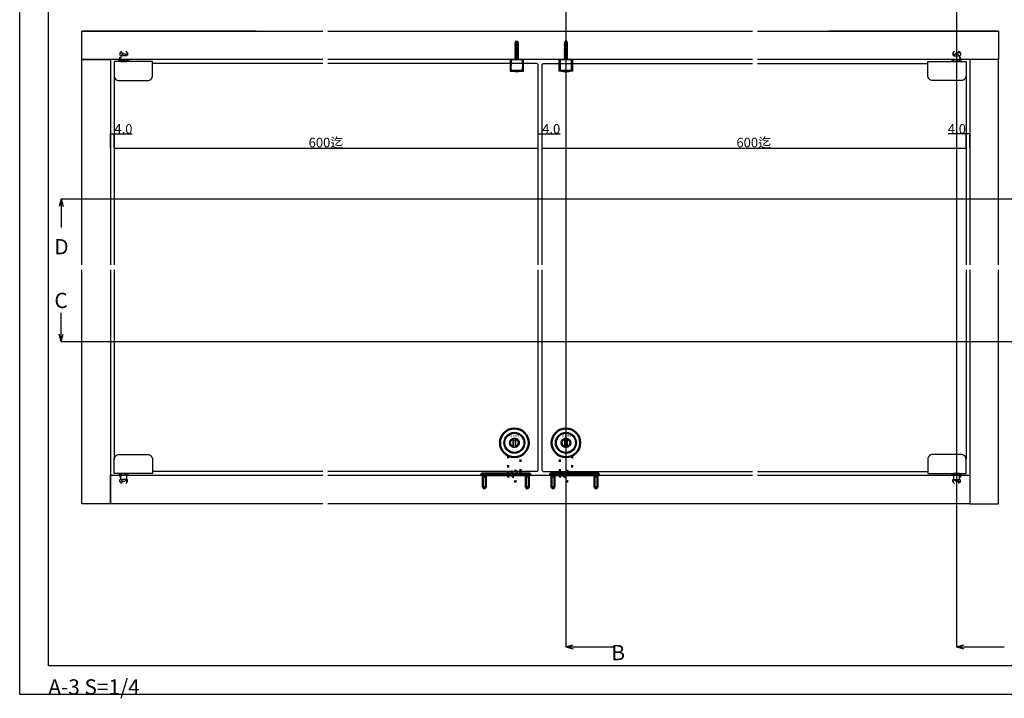
# Model space of a CAD drawing. Extents: x 0 to 1680, y -2 to 1186.
# Drawn here: x 0 to 1031, y -2 to 709 of the extents above; entities that cross this region are included whole.
import ezdxf
from ezdxf.enums import TextEntityAlignment as Align

# ---------------------------------------------------------------- set-up
doc = ezdxf.new("R2010")
doc.units = 0
doc.header["$LTSCALE"] = 4
doc.header["$MEASUREMENT"] = 0
for name, pattern in [('DOT', [2.5, 0.625, -1.875]), ('VECTORWORKS_DASH_01', [2.116538, 1.058075, -1.058463]), ('VECTORWORKS_DASH_05', [1.058075, 0.352692, -0.705383])]:
    doc.linetypes.add(name, pattern=pattern)
doc.layers.get('0').update_dxf_attribs({"linetype": 'CONTINUOUS'})
doc.layers.get('Defpoints').update_dxf_attribs({"linetype": 'CONTINUOUS'})
for name, color, linetype in [('_0-0_', 7, 'CONTINUOUS'), ('_0-1_', 7, 'CONTINUOUS'), ('_0-2_', 7, 'CONTINUOUS'), ('_0-3_', 7, 'CONTINUOUS'), ('_0-4_', 7, 'CONTINUOUS')]:
    doc.layers.add(name, color=color, linetype=linetype)
doc.layers.add('Visible (ISO)', color=7, linetype='CONTINUOUS', lineweight=50)
doc.dimstyles.get("Standard").update_dxf_attribs({"dimtxt": 10, "dimasz": 0.18, "dimexe": 0.18, "dimexo": 0.0625, "dimgap": 0.09, "dimtad": 1, "dimdec": 1, "dimzin": 0, "dimdsep": 46, "dimtxsty": 'STANDARD', "dimcen": 0.09, "dimadec": 0, "dimazin": 0, "dimtfac": 1, "dimtdec": 1, "dimtofl": 0, "dimtmove": 0, "dimatfit": 3, "dimfxl": 1, "dimtolj": 1, "dimtzin": 0, "dimarcsym": 0})

# ---------------------------------------------------------------- blocks, each defined once
blk = doc.blocks.new('*D37')
at = {"layer": '_0-4_', "color": 0, "linetype": 'Continuous', "lineweight": -2}
for p, q in [((99, 574.7), (99, 574.8)), ((99.2, 574.6), (542.8, 574.6)), ((543, 574.7), (543, 574.8))]:
    blk.add_line(p, q, dxfattribs=at)
at = {"layer": '_0-4_', "color": 0, "linetype": 'Continuous'}
for points in [[(99.2, 574.7), (99.2, 574.6), (99, 574.6)], [(542.8, 574.7), (542.8, 574.6), (543, 574.6)]]:
    blk.add_solid(points, dxfattribs=at)
at = {"layer": 'Defpoints', "color": 0, "linetype": 'Continuous'}
for p in [(99, 574.6), (543, 574.6), (543, 574.6)]:
    blk.add_point(p, dxfattribs=at)
at = {"layer": '_0-4_', "color": 0, "linetype": 'Continuous', "insert": (320.7, 580.4), "char_height": 10, "attachment_point": 5}
blk.add_mtext('\\A1;600迄', dxfattribs=at)
blk = doc.blocks.new('*D155')
at = {"layer": '_0-4_', "color": 0, "linetype": 'Continuous', "lineweight": -2}
for p, q in [((95, 574.8), (95, 589.8)), ((95.2, 589.6), (98.8, 589.6)), ((99, 574.7), (99, 589.8)), ((99, 589.6), (117.9, 589.6))]:
    blk.add_line(p, q, dxfattribs=at)
at = {"layer": '_0-4_', "color": 0, "linetype": 'Continuous'}
for points in [[(95.2, 589.7), (95.2, 589.6), (95, 589.6)], [(98.8, 589.7), (98.8, 589.6), (99, 589.6)]]:
    blk.add_solid(points, dxfattribs=at)
at = {"layer": 'Defpoints', "color": 0, "linetype": 'Continuous'}
for p in [(95, 589.6), (95, 574.7), (99, 574.6)]:
    blk.add_point(p, dxfattribs=at)
at = {"layer": '_0-4_', "color": 0, "linetype": 'Continuous', "insert": (108.6, 594.7), "char_height": 10, "attachment_point": 5}
blk.add_mtext('\\A1;4.0', dxfattribs=at)
blk = doc.blocks.new('*D156')
at = {"layer": '_0-4_', "color": 0, "linetype": 'Continuous', "lineweight": -2}
for p, q in [((543, 574.7), (543, 589.8)), ((543.2, 589.7), (546.8, 589.7)), ((547, 574.7), (547, 589.8)), ((547, 589.7), (565.9, 589.7))]:
    blk.add_line(p, q, dxfattribs=at)
at = {"layer": '_0-4_', "color": 0, "linetype": 'Continuous'}
for points in [[(543.2, 589.7), (543.2, 589.6), (543, 589.7)], [(546.8, 589.7), (546.8, 589.6), (547, 589.7)]]:
    blk.add_solid(points, dxfattribs=at)
at = {"layer": 'Defpoints', "color": 0, "linetype": 'Continuous'}
for p in [(547, 589.7), (543, 574.7), (547, 574.7)]:
    blk.add_point(p, dxfattribs=at)
at = {"layer": '_0-4_', "color": 0, "linetype": 'Continuous', "insert": (556.6, 594.7), "char_height": 10, "attachment_point": 5}
blk.add_mtext('\\A1;4.0', dxfattribs=at)
blk = doc.blocks.new('*D157')
at = {"layer": '_0-4_', "color": 0, "linetype": 'Continuous', "lineweight": -2}
for p, q in [((547, 574.7), (547, 574.8)), ((547.2, 574.6), (990.8, 574.6)), ((991, 574.7), (991, 574.8))]:
    blk.add_line(p, q, dxfattribs=at)
at = {"layer": '_0-4_', "color": 0, "linetype": 'Continuous'}
for points in [[(547.2, 574.7), (547.2, 574.6), (547, 574.6)], [(990.8, 574.7), (990.8, 574.6), (991, 574.6)]]:
    blk.add_solid(points, dxfattribs=at)
at = {"layer": 'Defpoints', "color": 0, "linetype": 'Continuous'}
for p in [(547, 574.6), (991, 574.6), (991, 574.6)]:
    blk.add_point(p, dxfattribs=at)
at = {"layer": '_0-4_', "color": 0, "linetype": 'Continuous', "insert": (768.7, 580.4), "char_height": 10, "attachment_point": 5}
blk.add_mtext('\\A1;600迄', dxfattribs=at)
blk = doc.blocks.new('*D158')
at = {"layer": '_0-4_', "color": 0, "linetype": 'Continuous', "lineweight": -2}
for p, q in [((991, 589.7), (972.1, 589.7)), ((991, 574.7), (991, 589.8)), ((994.8, 589.7), (991.2, 589.7)), ((995, 574.7), (995, 589.8))]:
    blk.add_line(p, q, dxfattribs=at)
at = {"layer": '_0-4_', "color": 0, "linetype": 'Continuous'}
for points in [[(991.2, 589.7), (991.2, 589.6), (991, 589.7)], [(994.8, 589.7), (994.8, 589.6), (995, 589.7)]]:
    blk.add_solid(points, dxfattribs=at)
at = {"layer": 'Defpoints', "color": 0, "linetype": 'Continuous'}
for p in [(995, 589.7), (991, 574.7), (995, 574.7)]:
    blk.add_point(p, dxfattribs=at)
at = {"layer": '_0-4_', "color": 0, "linetype": 'Continuous', "insert": (981.4, 594.7), "char_height": 10, "attachment_point": 5}
blk.add_mtext('\\A1;4.0', dxfattribs=at)

msp = doc.modelspace()

# ---------------------------------------------------------------- linework, layer by layer
at = {"color": 54, "linetype": 'DOT'}
for p, q in [((105, 674.25), (109, 678.23)), ((113, 674.25), (109, 678.23)), ((977, 674.25), (981, 678.23)), ((985, 674.25), (981, 678.23)), ((105, 225), (109, 221.02)), ((113, 225), (109, 221.02)), ((977, 225), (981, 221.02)), ((985, 225), (981, 221.02))]:
    msp.add_line(p, q, dxfattribs=at)
at = {"layer": '_0-0_', "color": 7, "linetype": 'Continuous'}
for p, q in [((0, 2), (0, 1186)), ((30, 32), (30, 1156)), ((1650, 32), (30, 32)), ((1680, 2), (0, 2))]:
    msp.add_line(p, q, dxfattribs=at)
at = {"layer": '_0-1_', "color": 0, "linetype": 'Continuous'}
for p, q in [((522.08, 686), (519.1, 686.23)), ((570.42, 686), (573.4, 686.23)), ((526.5, 655.75), (514.5, 655.75)), ((566, 655.75), (578, 655.75))]:
    msp.add_line(p, q, dxfattribs=at)
for points in [[(519.11, 685.24), (519.11, 685.24), (521.89, 684.89), (522.5, 684.54), (518.5, 684.89)], [(518.5, 684.89), (518.5, 684.89), (522.5, 684.54), (521.89, 684.19), (519.11, 684.54)], [(519.11, 683.84), (519.11, 683.84), (521.89, 683.49), (522.5, 683.14), (518.5, 683.49)], [(518.5, 683.49), (518.5, 683.49), (522.5, 683.14), (521.89, 682.79), (519.11, 683.14)], [(519.11, 682.44), (519.11, 682.44), (521.89, 682.09), (522.5, 681.74), (518.5, 682.09)], [(518.5, 682.09), (518.5, 682.09), (522.5, 681.74), (521.89, 681.39), (519.11, 681.74)], [(519.11, 681.04), (519.11, 681.04), (521.89, 680.69), (522.5, 680.34), (518.5, 680.69)], [(518.5, 680.69), (518.5, 680.69), (522.5, 680.34), (521.89, 679.99), (519.11, 680.34)], [(522.08, 686), (521.47, 685.65), (519.71, 685.88), (519.1, 686.23), (519.71, 686.58), (521.47, 686.35)], [(573.39, 685.24), (573.39, 685.24), (570.61, 684.89), (570, 684.54), (574, 684.89)], [(574, 684.89), (574, 684.89), (570, 684.54), (570.61, 684.19), (573.39, 684.54)], [(573.39, 683.84), (573.39, 683.84), (570.61, 683.49), (570, 683.14), (574, 683.49)], [(574, 683.49), (574, 683.49), (570, 683.14), (570.61, 682.79), (573.39, 683.14)], [(573.39, 682.44), (573.39, 682.44), (570.61, 682.09), (570, 681.74), (574, 682.09)], [(574, 682.09), (574, 682.09), (570, 681.74), (570.61, 681.39), (573.39, 681.74)], [(573.39, 681.04), (573.39, 681.04), (570.61, 680.69), (570, 680.34), (574, 680.69)], [(574, 680.69), (574, 680.69), (570, 680.34), (570.61, 679.99), (573.39, 680.34)], [(570.42, 686), (571.03, 685.65), (572.79, 685.88), (573.4, 686.23), (572.79, 686.58), (571.03, 686.35)], [(519.11, 679.64), (519.11, 679.64), (521.89, 679.29), (522.5, 678.94), (518.5, 679.29)], [(518.5, 679.29), (518.5, 679.29), (522.5, 678.94), (521.89, 678.59), (519.11, 678.94)], [(519.11, 678.24), (519.11, 678.24), (521.89, 677.89), (522.5, 677.54), (518.5, 677.89)], [(518.5, 677.89), (518.5, 677.89), (522.5, 677.54), (521.89, 677.19), (519.11, 677.54)], [(519.11, 676.84), (519.11, 676.84), (521.89, 676.49), (522.5, 676.14), (518.5, 676.49)], [(518.5, 676.49), (518.5, 676.49), (522.5, 676.14), (521.89, 675.79), (519.11, 676.14)], [(519.11, 675.44), (519.11, 675.44), (521.89, 675.09), (522.5, 674.74), (518.5, 675.09)], [(518.5, 675.09), (518.5, 675.09), (522.5, 674.74), (521.89, 674.39), (519.11, 674.74)], [(519.11, 674.04), (519.11, 674.04), (521.89, 673.69), (522.5, 673.34), (518.5, 673.69)], [(518.5, 673.69), (518.5, 673.69), (522.5, 673.34), (521.89, 672.99), (519.11, 673.34)], [(519.11, 672.64), (519.11, 672.64), (521.89, 672.29), (522.5, 671.94), (518.5, 672.29)], [(518.5, 672.29), (518.5, 672.29), (522.5, 671.94), (521.89, 671.59), (519.11, 671.94)], [(519.11, 671.24), (519.11, 671.24), (521.89, 670.89), (522.5, 670.54), (518.5, 670.89)], [(518.5, 670.89), (518.5, 670.89), (522.5, 670.54), (521.89, 670.19), (519.11, 670.54)], [(573.39, 679.64), (573.39, 679.64), (570.61, 679.29), (570, 678.94), (574, 679.29)], [(574, 679.29), (574, 679.29), (570, 678.94), (570.61, 678.59), (573.39, 678.94)], [(573.39, 678.24), (573.39, 678.24), (570.61, 677.89), (570, 677.54), (574, 677.89)], [(574, 677.89), (574, 677.89), (570, 677.54), (570.61, 677.19), (573.39, 677.54)], [(573.39, 676.84), (573.39, 676.84), (570.61, 676.49), (570, 676.14), (574, 676.49)], [(574, 676.49), (574, 676.49), (570, 676.14), (570.61, 675.79), (573.39, 676.14)], [(573.39, 675.44), (573.39, 675.44), (570.61, 675.09), (570, 674.74), (574, 675.09)], [(574, 675.09), (574, 675.09), (570, 674.74), (570.61, 674.39), (573.39, 674.74)], [(573.39, 674.04), (573.39, 674.04), (570.61, 673.69), (570, 673.34), (574, 673.69)], [(574, 673.69), (574, 673.69), (570, 673.34), (570.61, 672.99), (573.39, 673.34)], [(573.39, 672.64), (573.39, 672.64), (570.61, 672.29), (570, 671.94), (574, 672.29)], [(574, 672.29), (574, 672.29), (570, 671.94), (570.61, 671.59), (573.39, 671.94)], [(573.39, 671.24), (573.39, 671.24), (570.61, 670.89), (570, 670.54), (574, 670.89)], [(574, 670.89), (574, 670.89), (570, 670.54), (570.61, 670.19), (573.39, 670.54)], [(114, 665.75), (104, 665.75), (104, 667.25), (105, 667.25), (113, 667.25), (114, 667.25)], [(526.5, 667.25), (526.5, 655.75), (514.5, 655.75), (514.5, 667.25)], [(519.11, 669.84), (519.11, 669.84), (521.89, 669.49), (522.5, 669.14), (518.5, 669.49)], [(518.5, 669.49), (518.5, 669.49), (522.5, 669.14), (521.89, 668.79), (519.11, 669.14)], [(519.11, 668.44), (519.11, 668.44), (521.89, 668.09), (522.5, 667.74), (518.5, 668.09)], [(518.5, 668.09), (518.5, 668.09), (522.5, 667.74), (521.89, 667.39), (519.11, 667.74)], [(566, 667.25), (566, 655.75), (578, 655.75), (578, 667.25)], [(573.39, 669.84), (573.39, 669.84), (570.61, 669.49), (570, 669.14), (574, 669.49)], [(574, 669.49), (574, 669.49), (570, 669.14), (570.61, 668.79), (573.39, 669.14)], [(573.39, 668.44), (573.39, 668.44), (570.61, 668.09), (570, 667.74), (574, 668.09)], [(574, 668.09), (574, 668.09), (570, 667.74), (570.61, 667.39), (573.39, 667.74)], [(976, 665.75), (986, 665.75), (986, 667.25), (985, 667.25), (977, 667.25), (976, 667.25)], [(516.85, 270.6), (519.15, 270.6), (519.15, 268.2), (516.85, 268.2)], [(570.85, 270.6), (573.15, 270.6), (573.15, 268.2), (570.85, 268.2)], [(114, 233.5), (104, 233.5), (104, 232), (105, 232), (113, 232), (114, 232)], [(976, 233.5), (986, 233.5), (986, 232), (985, 232), (977, 232), (976, 232)]]:
    msp.add_lwpolyline(points, close=True, dxfattribs=at)
at = {"layer": '_0-1_', "color": 0, "linetype": 'Continuous', "flags": 128}
for points in [[(521.9, 684.46), (521.9, 667.25), (519.1, 667.25), (519.1, 684.46), (520.18, 686.81), (520.18, 686.81, -0.292878), (520.41, 686.96), (520.59, 686.96, -0.292878), (520.82, 686.81), (521.9, 684.46)], [(570.6, 684.46), (570.6, 667.25), (573.4, 667.25), (573.4, 684.46), (572.32, 686.81), (572.32, 686.81, 0.292878), (572.09, 686.96), (571.91, 686.96, 0.292878), (571.68, 686.81), (570.6, 684.46)], [(114, 645.35), (124, 645.35), (134, 645.35), (134, 645.35, 0.414214), (139, 650.35), (139, 654.35), (139, 664.35), (139, 665.35), (124, 665.35), (114, 665.35), (99, 665.35), (99, 664.35), (99, 654.35), (99, 650.35), (99, 650.35, 0.414214), (104, 645.35), (114, 645.35)], [(976, 645.35), (966, 645.35), (956, 645.35), (956, 645.35, -0.414214), (951, 650.35), (951, 654.35), (951, 664.35), (951, 665.35), (966, 665.35), (976, 665.35), (991, 665.35), (991, 664.35), (991, 654.35), (991, 650.35), (991, 650.35, -0.414214), (986, 645.35), (976, 645.35)], [(520.5, 654.75, -0.082763), (514.5, 655.75), (526.5, 655.75), (526.5, 655.75, -0.082762), (520.5, 654.75), (520.5, 654.75)], [(522.34, 654.84, -0.105459), (520.5, 654.45), (520.5, 654.45, -0.105452), (518.66, 654.84), (518.66, 654.84, 0.024922), (520.5, 654.75), (520.5, 654.75, 0.024911), (522.34, 654.84), (522.34, 654.84)], [(572, 654.75, 0.082763), (578, 655.75), (566, 655.75), (566, 655.75, 0.082762), (572, 654.75), (572, 654.75)], [(570.16, 654.84, 0.105459), (572, 654.45), (572, 654.45, 0.105452), (573.84, 654.84), (573.84, 654.84, -0.024922), (572, 654.75), (572, 654.75, -0.024911), (570.16, 654.84), (570.16, 654.84)], [(518, 260.8, -0.414214), (513, 265.8, -0.414214), (518, 270.8, -0.414214), (523, 265.8, -0.414214), (518, 260.8, -0.414214)], [(516.85, 262.07, -0.329033), (514.1, 265.8), (514.1, 265.8, -0.329025), (516.85, 269.53), (516.85, 262.07), (516.85, 262.07)], [(519.15, 269.53, -0.329033), (521.9, 265.8), (521.9, 265.8, -0.329043), (519.15, 262.07), (519.15, 269.53), (519.15, 269.53)], [(572, 260.8, -0.414214), (567, 265.8, -0.414214), (572, 270.8, -0.414214), (577, 265.8, -0.414214), (572, 260.8, -0.414214)], [(570.85, 262.07, -0.329033), (568.1, 265.8), (568.1, 265.8, -0.329025), (570.85, 269.52), (570.85, 262.07), (570.85, 262.07)], [(573.15, 269.52, -0.329033), (575.9, 265.8), (575.9, 265.8, -0.329043), (573.15, 262.07), (573.15, 269.52), (573.15, 269.52)], [(114, 253.5), (124, 253.5), (134, 253.5), (134, 253.5, -0.414214), (139, 248.5), (139, 244.5), (139, 234.5), (139, 233.5), (124, 233.5), (114, 233.5), (99, 233.5), (99, 234.5), (99, 244.5), (99, 248.5), (99, 248.5, -0.414214), (104, 253.5), (114, 253.5)], [(976, 253.5), (966, 253.5), (956, 253.5), (956, 253.5, 0.414214), (951, 248.5), (951, 244.5), (951, 234.5), (951, 233.5), (966, 233.5), (976, 233.5), (991, 233.5), (991, 234.5), (991, 244.5), (991, 248.5), (991, 248.5, 0.414214), (986, 253.5), (976, 253.5)]]:
    msp.add_lwpolyline(points, format="xyb", close=True, dxfattribs=at)
at = {"layer": '_0-1_', "color": 0, "linetype": 'DOT'}
for points in [[(113, 667.25), (105, 667.25), (105, 674.25), (113, 674.25)], [(105.85, 665.75), (105.85, 674.25), (112.15, 674.25), (112.15, 665.75)], [(108, 673.35), (109, 673.35), (110, 673.35), (112, 671.35), (109, 671.35), (106, 671.35)], [(112, 665.75), (112, 671.35), (106, 671.35), (106, 665.75)], [(977, 667.25), (985, 667.25), (985, 674.25), (977, 674.25)], [(984.15, 665.75), (984.15, 674.25), (977.85, 674.25), (977.85, 665.75)], [(982, 673.35), (981, 673.35), (980, 673.35), (978, 671.35), (981, 671.35), (984, 671.35)], [(978, 665.75), (978, 671.35), (984, 671.35), (984, 665.75)], [(113, 232), (105, 232), (105, 225), (113, 225)], [(105.85, 233.5), (105.85, 225), (112.15, 225), (112.15, 233.5)], [(108, 225.5), (109, 225.5), (110, 225.5), (112, 227.5), (109, 227.5), (106, 227.5)], [(977, 232), (985, 232), (985, 225), (977, 225)], [(984.15, 233.5), (984.15, 225), (977.85, 225), (977.85, 233.5)], [(982, 225.5), (981, 225.5), (980, 225.5), (978, 227.5), (981, 227.5), (984, 227.5)]]:
    msp.add_lwpolyline(points, close=True, dxfattribs=at)
at = {"layer": '_0-1_', "color": 0, "linetype": 'Continuous'}
for points in [[(106, 665.75), (106, 665.35), (112, 665.35), (112, 665.75)], [(984, 665.75), (984, 665.35), (978, 665.35), (978, 665.75)], [(106, 227.5), (106, 233.5), (112, 233.5), (112, 227.5)], [(984, 227.5), (984, 233.5), (978, 233.5), (978, 227.5)]]:
    msp.add_lwpolyline(points, dxfattribs=at)
at = {"layer": '_0-1_', "color": 0, "linetype": 'Continuous', "flags": 128}
for points in [[(527.5, 655.25), (527.5, 667.25), (513.5, 667.25), (513.5, 655.25), (527.5, 655.25)], [(565, 655.25), (565, 667.25), (579, 667.25), (579, 655.25), (565, 655.25)], [(519.15, 270.6), (519.15, 261), (516.85, 261), (516.85, 270.6), (519.15, 270.6)], [(573.15, 270.6), (573.15, 261), (570.85, 261), (570.85, 270.6), (573.15, 270.6)]]:
    msp.add_lwpolyline(points, close=True, dxfattribs=at)
at = {"layer": '_0-1_', "color": 0, "linetype": 'VECTORWORKS_DASH_01', "flags": 128}
for points in [[(526.5, 655.25), (526.5, 667.25), (514.5, 667.25), (514.5, 655.25), (526.5, 655.25)], [(566, 655.25), (566, 667.25), (578, 667.25), (578, 655.25), (566, 655.25)]]:
    msp.add_lwpolyline(points, close=True, dxfattribs=at)
at = {"layer": '_0-1_', "color": 0, "linetype": 'VECTORWORKS_DASH_05', "flags": 128}
for points in [[(523.06, 655.25, -0.0463668), (522.34, 654.84), (522.34, 654.84, -0.024911), (520.5, 654.75), (520.5, 654.75, -0.024922), (518.66, 654.84), (518.66, 654.84, -0.0463416), (517.94, 655.25, -0.0463416)], [(569.44, 655.25, 0.0463668), (570.16, 654.84), (570.16, 654.84, 0.024911), (572, 654.75), (572, 654.75, 0.024922), (573.84, 654.84), (573.84, 654.84, 0.0463416), (574.56, 655.25, 0.0463416)]]:
    msp.add_lwpolyline(points, format="xyb", dxfattribs=at)
at = {"layer": '_0-1_', "color": 0, "linetype": 'Continuous'}
for centre, radius in [((518, 265.8), 11), ((518, 265.8), 10), ((572, 265.8), 11), ((572, 265.8), 10)]:
    msp.add_circle(centre, radius, dxfattribs=at)
at = {"layer": '_0-2_', "color": 132, "linetype": 'Continuous'}
for p, q in [((317.5, 663.05), (139, 663.05)), ((542, 663.05), (322.5, 663.05)), ((543, 662.05), (542, 663.05)), ((543, 452.12), (543, 662.05)), ((548, 663.05), (547, 662.05)), ((547, 452.12), (547, 662.05)), ((548, 663.05), (767.5, 663.05)), ((772.5, 663.05), (951, 663.05)), ((99, 650.35), (99, 452.12)), ((991, 650.35), (991, 452.12)), ((99, 447.12), (99, 248.5)), ((543, 236.8), (543, 447.12)), ((547, 236.8), (547, 447.12)), ((991, 447.12), (991, 248.5)), ((317.5, 235.8), (139, 235.8)), ((542, 235.8), (322.5, 235.8)), ((543, 236.8), (542, 235.8)), ((547, 236.8), (548, 235.8)), ((548, 235.8), (767.5, 235.8)), ((772.5, 235.8), (951, 235.8))]:
    msp.add_line(p, q, dxfattribs=at)
at = {"layer": '_0-3_', "color": 54, "linetype": 'Continuous'}
for p, q in [((247.5, 697.25), (65, 697.25)), ((1025, 697.25), (847.5, 697.25)), ((247.5, 667.25), (95, 667.25)), ((995, 667.25), (847.5, 667.25)), ((995, 447.12), (995, 202)), ((95, 232), (247.5, 232)), ((847.5, 232), (995, 232)), ((247.5, 202), (65, 202)), ((317.5, 202), (247.5, 202))]:
    msp.add_line(p, q, dxfattribs=at)
at = {"layer": '_0-3_', "color": 54, "linetype": 'DOT'}
for p, q in [((105, 674.25), (105, 667.25)), ((113, 674.25), (113, 667.25)), ((977, 674.25), (977, 667.25)), ((985, 674.25), (985, 667.25)), ((105, 225), (105, 232)), ((113, 225), (113, 232)), ((977, 225), (977, 232)), ((985, 225), (985, 232))]:
    msp.add_line(p, q, dxfattribs=at)
at = {"layer": '_0-3_', "color": 54, "linetype": 'Continuous'}
for points in [[(317.5, 667.25), (65, 667.25), (65, 697.25), (317.5, 697.25)], [(322.5, 697.25), (767.5, 697.25)], [(772.5, 697.25), (1025, 697.25), (1025, 667.25), (772.5, 667.25)], [(65, 452.12), (65, 667.25), (95, 667.25), (95, 452.12)], [(767.5, 667.25), (322.5, 667.25)], [(1025, 452.12), (1025, 667.25), (995, 667.25), (995, 452.12)], [(95, 447.12), (95, 202), (65, 202), (65, 447.12)], [(995, 447.12), (995, 202), (1025, 202), (1025, 447.12)], [(317.5, 202), (95, 202), (95, 232), (317.5, 232)], [(322.5, 232), (767.5, 232)], [(772.5, 232), (995, 232), (995, 202), (322.5, 202)]]:
    msp.add_lwpolyline(points, dxfattribs=at)
at = {"layer": '_0-4_', "color": 7, "linetype": 'Continuous'}
for p, q in [((572, 847.25), (572, 52)), ((981, 847.25), (981, 52)), ((43.3, 521.25), (41.23, 513.52)), ((43.3, 521.25), (1142.51, 521.25)), ((43.3, 521.25), (43.3, 491.25)), ((43.3, 521.25), (45.37, 513.52)), ((43.3, 372), (43.3, 402)), ((43.3, 372), (41.23, 379.73)), ((43.3, 372), (45.37, 379.73)), ((43.3, 372), (1142.51, 372)), ((572, 52), (579.73, 54.07)), ((572, 52), (622, 52)), ((572, 52), (579.73, 49.93)), ((981, 52), (988.73, 54.07)), ((981, 52), (1031, 52)), ((981, 52), (988.73, 49.93))]:
    msp.add_line(p, q, dxfattribs=at)
at = {"layer": 'Visible (ISO)', "linetype": 'DOT'}
for p, q in [((511.5, 252.28), (511.5, 235.8)), ((524.5, 235.8), (524.5, 252.28)), ((565.5, 235.8), (565.5, 252.28)), ((578.5, 252.28), (578.5, 235.8)), ((515.25, 232), (515.25, 231.8)), ((515.25, 231.8), (515.25, 231.13)), ((520.75, 231.8), (520.75, 232)), ((520.75, 231.13), (520.75, 231.8)), ((524.5, 231.8), (524.5, 232)), ((565.5, 231.8), (565.5, 232)), ((569.25, 231.8), (569.25, 232)), ((569.25, 231.13), (569.25, 231.8)), ((574.75, 232), (574.75, 231.8)), ((574.75, 231.8), (574.75, 231.13))]:
    msp.add_line(p, q, dxfattribs=at)
at = {"layer": 'Visible (ISO)'}
for p, q in [((489.1, 233.5), (483.5, 233.5)), ((483.5, 232), (483.5, 233.5)), ((483.5, 233.2), (483.5, 233.5)), ((483.5, 232), (489.1, 232)), ((485.31, 231.39), (484.7, 232)), ((485.31, 231.39), (485, 230.49)), ((488, 230.49), (485, 230.49)), ((485, 219.3), (485, 230.49)), ((487.69, 231.39), (485.31, 231.39)), ((487.69, 231.39), (488.3, 232)), ((487.69, 231.39), (488, 230.49)), ((488, 219.3), (488, 230.49)), ((528.9, 233.5), (489.1, 233.5)), ((528.9, 232), (489.1, 232)), ((511.5, 235.8), (511.5, 233.5)), ((511.5, 232), (511.5, 231.8)), ((515.25, 235.47), (515.25, 233.5)), ((520.75, 233.5), (520.75, 235.47)), ((524.5, 233.5), (524.5, 235.8)), ((534.5, 233.5), (528.9, 233.5)), ((528.9, 232), (534.5, 232)), ((530.31, 231.39), (529.7, 232)), ((530.31, 231.39), (530, 230.49)), ((533, 230.49), (530, 230.49)), ((530, 219.3), (530, 230.49)), ((532.69, 231.39), (530.31, 231.39)), ((532.69, 231.39), (533.3, 232)), ((532.69, 231.39), (533, 230.49)), ((533, 219.3), (533, 230.49)), ((534.5, 232), (534.5, 233.5)), ((534.5, 233.2), (534.5, 233.5)), ((555.5, 233.5), (561.1, 233.5)), ((555.5, 232), (555.5, 233.5)), ((555.5, 233.2), (555.5, 233.5)), ((561.1, 232), (555.5, 232)), ((557.31, 231.39), (556.7, 232)), ((557.31, 231.39), (557, 230.49)), ((557, 230.49), (560, 230.49)), ((557, 219.3), (557, 230.49)), ((557.31, 231.39), (559.69, 231.39)), ((559.69, 231.39), (560.3, 232)), ((559.69, 231.39), (560, 230.49)), ((560, 219.3), (560, 230.49)), ((561.1, 233.5), (600.9, 233.5)), ((561.1, 232), (600.9, 232)), ((565.5, 233.5), (565.5, 235.8)), ((569.25, 233.5), (569.25, 235.47)), ((574.75, 235.47), (574.75, 233.5)), ((578.5, 235.8), (578.5, 233.5)), ((578.5, 232), (578.5, 231.8)), ((600.9, 233.5), (606.5, 233.5)), ((606.5, 232), (600.9, 232)), ((602.31, 231.39), (601.7, 232)), ((602.31, 231.39), (602, 230.49)), ((602, 230.49), (605, 230.49)), ((602, 219.3), (602, 230.49)), ((602.31, 231.39), (604.69, 231.39)), ((604.69, 231.39), (605.3, 232)), ((604.69, 231.39), (605, 230.49)), ((605, 219.3), (605, 230.49)), ((606.5, 232), (606.5, 233.5)), ((606.5, 233.2), (606.5, 233.5)), ((488, 219.3), (485, 219.3)), ((486.5, 217.5), (485, 219.3)), ((486.5, 217.5), (488, 219.3)), ((533, 219.3), (530, 219.3)), ((531.5, 217.5), (530, 219.3)), ((531.5, 217.5), (533, 219.3)), ((557, 219.3), (560, 219.3)), ((558.5, 217.5), (557, 219.3)), ((558.5, 217.5), (560, 219.3)), ((602, 219.3), (605, 219.3)), ((603.5, 217.5), (602, 219.3)), ((603.5, 217.5), (605, 219.3))]:
    msp.add_line(p, q, dxfattribs=at)
for centre in [(518, 265.8), (572, 265.8)]:
    msp.add_circle(centre, 15, dxfattribs=at)
at = {"layer": 'Visible (ISO)', "linetype": 'DOT'}
for centre, radius, start, end in [((518, 231.8), 6.5, 180, 360), ((518, 233.3), 3.5, 218.21321, 321.78679), ((518, 233.3), 3.5, 45.5847, 134.4153), ((572, 231.8), 6.5, 180, 0), ((572, 233.3), 3.5, 218.21321, 321.78679), ((572, 233.3), 3.5, 45.5847, 134.4153)]:
    msp.add_arc(centre, radius, start, end, dxfattribs=at)
at = {"layer": 'Visible (ISO)'}
for centre, start, end in [((518, 233.3), 134.4153, 141.78679), ((518, 233.3), 38.21321, 45.5847), ((572, 233.3), 134.4153, 141.78679), ((572, 233.3), 38.21321, 45.5847)]:
    msp.add_arc(centre, 3.5, start, end, dxfattribs=at)

# ---------------------------------------------------------------- texts
at = {"layer": '_0-0_', "color": 7}
msp.add_text('A-3 S=1/4', height=16, dxfattribs=at).set_placement((30, 2))
at = {"layer": '_0-1_', "color": 7}
for p in [(512.92, 274.46), (566.92, 274.46)]:
    msp.add_text('ＳＭＮ', height=2.54, dxfattribs=at).set_placement(p, align=Align.TOP_LEFT)
at = {"layer": '_0-4_', "color": 7}
for s, p in [('D', (36.3, 463.25)), ('C', (36.3, 407)), ('B', (619.5, 38))]:
    msp.add_text(s, height=16, dxfattribs=at).set_placement(p)

# ---------------------------------------------------------------- dimensions: what is measured, and where the dimension line sits
at = {"layer": '_0-4_', "linetype": 'Continuous'}
for base, p1, p2, picture, middle in [((95, 589.63), (99, 574.63), (95, 574.69), '*D155', (108.56, 589.63)), ((995, 589.66), (991, 574.66), (995, 574.66), '*D158', (981.44, 589.66))]:
    dim = msp.add_linear_dim(base=base, p1=p1, p2=p2, dimstyle='Standard', dxfattribs=at)
    dim.commit()
    dim.dimension.update_dxf_attribs({"geometry": picture, "text_midpoint": middle, "dimtype": 160})
dim = msp.add_linear_dim(base=(547, 589.66), p1=(543, 574.66), p2=(547, 574.66), dimstyle='Standard', dxfattribs=at)
dim.commit()
dim.dimension.update_dxf_attribs({"geometry": '*D156', "text_midpoint": (556.56, 594.75)})
for base, p1, p2, picture, middle in [((543, 574.63), (99, 574.63), (543, 574.63), '*D37', (320.69, 574.63)), ((991, 574.63), (547, 574.63), (991, 574.63), '*D157', (768.69, 574.63))]:
    dim = msp.add_linear_dim(base=base, p1=p1, p2=p2, text='600迄', dimstyle='Standard', dxfattribs=at)
    dim.commit()
    dim.dimension.update_dxf_attribs({"geometry": picture, "text_midpoint": middle, "dimtype": 160})

doc.saveas('drawing.dxf')
